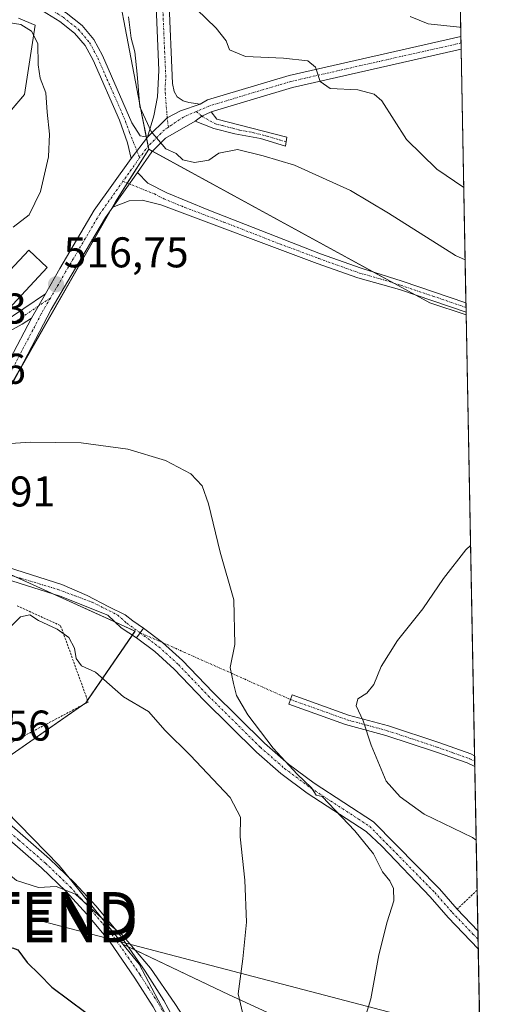
# Model space of a CAD drawing. Units: metres. Extents: x 628172 to 631634, y 4715736 to 4718113.
# Drawn here: x 631519 to 631634, y 4716182 to 4716411 of the extents above; entities that cross this region are included whole.
import ezdxf
from ezdxf.enums import TextEntityAlignment as Align

# ---------------------------------------------------------------- set-up
doc = ezdxf.new("R2010")
doc.units = ezdxf.units.M
doc.header["$MEASUREMENT"] = 0
doc.linetypes.add('TRAZO_Y_PUNTO', pattern=[1, 0.5, -0.25, 0, -0.25])
doc.linetypes.add('TRAZOS', pattern=[0.75, 0.5, -0.25])
doc.layers.get('0').update_dxf_attribs({"lineweight": 5})
for name, color, linetype, lineweight in [('Alambrada', 19, 'TRAZOS', 0), ('Camino', 19, 'Continuous', 0), ('Camino Cxs', 19, 'Continuous', 0), ('Camino eje', 39, 'TRAZO_Y_PUNTO', 13), ('Carretera de calzada única', 19, 'Continuous', 13), ('Carretera de calzada única Cxs', 19, 'Continuous', 13), ('Carretera de calzada única eje', 19, 'TRAZO_Y_PUNTO', 0), ('Carátula', 7, 'Continuous', 5), ('Comarca CxS', 133, 'Continuous', 0), ('Comunidad Autónoma CxS', 142, 'Continuous', 0), ('Cultivos herbáceos CxS', 92, 'Continuous', 0), ('Cultivos leñosos', 92, 'Continuous', 0), ('Cultivos leñosos CxS', 92, 'Continuous', 0), ('Curva de nivel maestra', 36, 'Continuous', 30), ('Curva de nivel normal', 36, 'Continuous', 0), ('Edificación', 1, 'Continuous', 13), ('Edificación Cxs', 1, 'Continuous', 13), ('Matorral', 135, 'Continuous', 0), ('Matorral CxS', 135, 'Continuous', 0), ('Municipio CxS', 142, 'Continuous', 0), ('Núcleo urbano', 19, 'Continuous', 0), ('Núcleo urbano CxS', 19, 'Continuous', 0), ('Pastizal CxS', 92, 'Continuous', 0), ('Pista no pavimentada', 254, 'Continuous', 13), ('Pista no pavimentada Cxs', 254, 'Continuous', 0), ('Pista pavimentada eje', 135, 'TRAZO_Y_PUNTO', 0), ('Provincia CxS', 1, 'Continuous', 0), ('Punto de cota en terreno', 7, 'Continuous', 0), ('Rótulo de punto de cota en terreno', 19, 'Continuous', 0), ('Tendido', 6, 'Continuous', 0), ('Torre de tendido puntual', 7, 'Continuous', 0), ('Vía urbana Cxs', 5, 'Continuous', 0), ('Vía urbana eje', 5, 'TRAZO_Y_PUNTO', 0)]:
    doc.layers.add(name, color=color, linetype=linetype, lineweight=lineweight)
doc.styles.add('Arial', font='txt', dxfattribs={"height": 0.2})

# ---------------------------------------------------------------- blocks, each defined once
blk = doc.blocks.new('*U176')
at = {"layer": 'Curva de nivel normal', "color": 36, "linetype": 'Continuous', "lineweight": 0}
for points in [[(631622.94, 4716371.95, 510), (631616.61, 4716376.26, 510), (631609.54, 4716383.13, 510), (631603.83, 4716392.14, 510), (631602.06, 4716393.73, 510), (631598.19, 4716394.74, 510), (631591.76, 4716395.05, 510), (631589.48, 4716396.65, 510), (631588.36, 4716399.99, 510), (631586.57, 4716401.48, 510), (631580.92, 4716402.13, 510), (631572.03, 4716402.48, 510), (631568.32, 4716404.09, 510), (631567.5, 4716406.14, 510), (631565.23, 4716409.1, 510), (631560.62, 4716413.52, 510)], [(631517.47, 4716269.86, 510), (631519.58, 4716271.92, 510), (631521.77, 4716272.37, 510), (631523.81, 4716271.1, 510), (631528.16, 4716269.04, 510), (631530.87, 4716267.09, 510), (631532.17, 4716264.64, 510), (631532.61, 4716262.21, 510), (631533.79, 4716260.52, 510), (631537.05, 4716259.03, 510), (631543.63, 4716253.32, 510), (631549.43, 4716249.86, 510), (631553.32, 4716245.42, 510), (631559.18, 4716239.68, 510), (631568.46, 4716229.83, 510), (631570.85, 4716225.23, 510), (631570.82, 4716220.66, 510), (631571.89, 4716210.55, 510), (631572.24, 4716200.8, 510), (631571.41, 4716192.22, 510), (631570.3, 4716184.12, 510), (631572.21, 4716176.12, 510)]]:
    blk.add_polyline3d(points, dxfattribs=at)
blk = doc.blocks.new('*U184')
at = {"layer": 'Curva de nivel normal', "color": 36, "linetype": 'Continuous', "lineweight": 0}
for points in [[(631544.74, 4716411.71, 515), (631545.39, 4716406.8, 515), (631546.23, 4716403.62, 515), (631546.77, 4716398.42, 515), (631547.42, 4716390.75, 515), (631550.05, 4716385, 515), (631553.48, 4716380.95, 515), (631555.85, 4716379.88, 515), (631557.47, 4716378.41, 515), (631560.13, 4716377.82, 515), (631563.48, 4716378.38, 515), (631565.84, 4716380, 515), (631570.14, 4716380.82, 515), (631576.16, 4716379.34, 515), (631583.45, 4716377.2, 515), (631596.53, 4716371.3, 515), (631605.34, 4716366, 515), (631621.02, 4716356.13, 515), (631623.25, 4716355.16, 515)], [(631599.71, 4716177.81, 515), (631601.26, 4716182.9, 515), (631603.09, 4716193.18, 515), (631605.03, 4716200.86, 515), (631606.63, 4716205.76, 515), (631606.57, 4716208.65, 515), (631605.68, 4716210.44, 515), (631603.94, 4716212.54, 515), (631601.85, 4716216.74, 515), (631597.51, 4716222.06, 515), (631589.91, 4716230.07, 515), (631588.51, 4716230.41, 515), (631587.46, 4716232.06, 515), (631584.12, 4716235.31, 515), (631578.48, 4716241.37, 515), (631572.55, 4716249.11, 515), (631569.98, 4716253.6, 515), (631569.24, 4716256.42, 515), (631568.47, 4716260.13, 515), (631569.58, 4716265.46, 515), (631569.3, 4716275.86, 515), (631566.13, 4716287.03, 515), (631563.44, 4716298.23, 515), (631561.95, 4716302.46, 515), (631559.28, 4716305.22, 515), (631553.42, 4716308.38, 515), (631544.6, 4716310.98, 515), (631533.75, 4716312.47, 515), (631521.91, 4716312.65, 515), (631511.31, 4716311.9, 515)]]:
    blk.add_polyline3d(points, dxfattribs=at)
blk = doc.blocks.new('*U187')
at = {"layer": 'Curva de nivel normal', "color": 36, "linetype": 'Continuous', "lineweight": 0}
for points in [[(631624.52, 4716288.53, 520), (631623.38, 4716287.57, 520), (631618.17, 4716280.85, 520), (631613.4, 4716273.78, 520), (631607.44, 4716266.43, 520), (631603.69, 4716260.39, 520), (631601.93, 4716256.17, 520), (631600.35, 4716254.18, 520), (631598.26, 4716252.85, 520), (631597.83, 4716251.17, 520), (631599.5, 4716247.72, 520), (631601.33, 4716242.03, 520), (631604.81, 4716233.65, 520), (631608.12, 4716229.98, 520), (631613.69, 4716225.95, 520), (631624.94, 4716220.49, 520), (631625.82, 4716219.91, 520)], [(631625.82, 4716219.91, 520)]]:
    blk.add_polyline3d(points, dxfattribs=at)
blk = doc.blocks.new('*U195')
at = {"layer": 'Curva de nivel normal', "color": 36, "linetype": 'Continuous', "lineweight": 0}
for points in [[(631610.43, 4716411.8, 505), (631614.6, 4716410.14, 505), (631621.91, 4716409.34, 505), (631622.23, 4716409.18, 505)], [(631565.74, 4716166.2, 505), (631555.58, 4716181.81, 505), (631549.93, 4716190.07, 505), (631543.28, 4716197.86, 505), (631538.56, 4716201.73, 505), (631532.41, 4716207.28, 505), (631527.91, 4716209.13, 505), (631523.81, 4716208.9, 505), (631518.68, 4716210.48, 505), (631514.14, 4716214.13, 505), (631512.45, 4716216.67, 505), (631508.12, 4716220.99, 505), (631504.37, 4716221.8, 505), (631502.86, 4716219.99, 505), (631502.74, 4716217.46, 505), (631504.45, 4716204.46, 505), (631504.03, 4716197.92, 505), (631501.16, 4716192.98, 505), (631494.64, 4716188.31, 505), (631485.82, 4716184.74, 505), (631474.49, 4716181.79, 505)]]:
    blk.add_polyline3d(points, dxfattribs=at)
blk = doc.blocks.new('5PATER')
at = {"layer": 'Carátula', "linetype": 'Continuous', "lineweight": 5}
h = blk.add_hatch(color=250, dxfattribs=at)
edge = h.paths.add_edge_path()
edge.add_ellipse((0, 0.01), major_axis=(-1.33, -1.34), ratio=0.999422, start_angle=0, end_angle=360)
blk = doc.blocks.new('*U215')
at = {"layer": 'Vía urbana Cxs', "color": 5, "linetype": 'Continuous', "lineweight": 0}
blk.add_polyline3d([(631511.35, 4716285.13, 513.05), (631529.21, 4716279.44, 512.49), (631535.16, 4716276.93, 512.44), (631540.19, 4716274.28, 512.51), (631544.03, 4716272.43, 512.61), (631545.75, 4716270.97, 512.64), (631548.26, 4716269.32, 512.76), (631547.49, 4716268.2, 512.62), (631546.67, 4716267.01, 512.37), (631543.1, 4716269.39, 512.38), (631539.92, 4716272.3, 512.34), (631528.81, 4716276.79, 512.19), (631512.8, 4716281.82, 512.49)], dxfattribs=at)
blk = doc.blocks.new('5TTEND')
blk.add_text('5TTEND', height=10).set_placement((0, 0), align=Align.MIDDLE_CENTER)

msp = doc.modelspace()

# ---------------------------------------------------------------- linework, layer by layer
at = {"layer": 'Alambrada', "color": 19, "linetype": 'TRAZOS', "lineweight": 0}
for points in [[(631518.85, 4716274.48, 517.6), (631528.94, 4716269.87, 514.69), (631535.37, 4716252.09, 508.67), (631505.21, 4716236.13, 509.26)], [(631626.04, 4716208.26, 520.4), (631621.4, 4716203.82, 522.38)]]:
    msp.add_polyline3d(points, dxfattribs=at)
at = {"layer": 'Camino', "color": 19, "linetype": 'Continuous', "lineweight": 0}
for points in [[(631545.36, 4716378.77, 515.68), (631544.54, 4716382.4, 515.97), (631542.66, 4716387.67, 516.15), (631536.5, 4716401.63, 516.69), (631534.64, 4716405.09, 516.79), (631532.21, 4716407.93, 516.9), (631528.79, 4716410.67, 517.38), (631522.74, 4716414.41, 518.15), (631524.04, 4716416.51, 517.79), (631530.22, 4716412.69, 517.1), (631533.94, 4716409.71, 516.74), (631536.69, 4716406.49, 516.59), (631538.72, 4716402.72, 516.47), (631545.51, 4716387.04, 515.51), (631547.51, 4716384.01, 515.32), (631549.18, 4716383.7, 515.16)], [(631564.03, 4716389.62, 513.26), (631561.83, 4716388.6, 513.62), (631560.28, 4716387.46, 513.89)], [(631564.03, 4716389.62, 513.26), (631565.38, 4716387.87, 513.21), (631581.7, 4716383.73, 512.99), (631581.33, 4716381.59, 513.53), (631575.54, 4716383.38, 513.19), (631569.52, 4716384.5, 513.33), (631564.68, 4716385.76, 513.57), (631560.28, 4716387.46, 513.89)], [(631545.36, 4716378.77, 515.68), (631549.18, 4716383.7, 515.16)], [(631546.88, 4716375.45, 515.91), (631541.1, 4716367.36, 516.55)], [(631546.88, 4716375.45, 515.91), (631549.29, 4716373, 516.27), (631553.74, 4716370.74, 516.76), (631563.51, 4716366.69, 517.68), (631589.55, 4716356.54, 519.25), (631598.97, 4716353.19, 519.45), (631608.58, 4716350.17, 519.36), (631623.44, 4716345.14, 518.71), (631623.44, 4716345.14, 518.71)], [(631623.49, 4716342.92, 518.92), (631607.91, 4716348.2, 519.34), (631598.21, 4716350.91, 519.38), (631588.71, 4716354.29, 519.02), (631552.3, 4716367.96, 517.04), (631547.95, 4716369, 516.48), (631544.93, 4716368.85, 516.37), (631541.1, 4716367.36, 516.55)], [(631494.84, 4716328.55, 517.18), (631497.65, 4716330.06, 517.22), (631507.48, 4716336.46, 516.86), (631515.33, 4716340.36, 516.88), (631525.39, 4716347.2, 516.81)], [(631522.13, 4716341.5, 516.58), (631525.39, 4716347.2, 516.81)], [(631623.44, 4716345.14, 518.71), (631623.49, 4716342.92, 518.92)], [(631522.13, 4716341.5, 516.58), (631519.99, 4716340.15, 516.58), (631509.64, 4716334.46, 516.76), (631505.21, 4716331.6, 516.57), (631501.44, 4716328.33, 516.6)], [(631625.49, 4716237.1, 523.13), (631623.69, 4716237.89, 522.96), (631616.36, 4716240.5, 522.25), (631604.76, 4716244.32, 520.72), (631595.38, 4716246.87, 519.05), (631582.15, 4716251.6, 517.18), (631582.91, 4716253.73, 517.21), (631596.06, 4716249.03, 519.17), (631605.35, 4716246.5, 521.02), (631617.09, 4716242.64, 522.58), (631624.53, 4716239.99, 523.27), (631625.44, 4716239.58, 523.35), (631625.44, 4716239.58, 523.35)], [(631625.44, 4716239.58, 523.35), (631625.49, 4716237.1, 523.13)], [(631504.3, 4716233.96, 506.78), (631513.87, 4716226.43, 506.22), (631526.39, 4716215.58, 505.52), (631532.22, 4716209.99, 505.56), (631537.23, 4716204.5, 505.43), (631542.61, 4716198.06, 504.95), (631548.62, 4716189.36, 504.75), (631553.01, 4716182.53, 504.41), (631556.01, 4716176.93, 503.99), (631561.74, 4716164.47, 502.86), (631568.99, 4716142.83, 500.85)], [(631584.19, 4716102.45, 496.1), (631574.06, 4716121.99, 497.94), (631569.38, 4716132.69, 499.34), (631559.11, 4716163.37, 502.57), (631553.46, 4716175.66, 503.8), (631550.55, 4716181.08, 503.92), (631546.25, 4716187.78, 504.18), (631540.34, 4716196.33, 504.38), (631535.08, 4716202.62, 504.56), (631530.18, 4716208, 504.84), (631524.47, 4716213.47, 505.29), (631512.07, 4716224.21, 506), (631502.03, 4716231.82, 506.5)]]:
    msp.add_polyline3d(points, dxfattribs=at)
at = {"layer": 'Camino Cxs', "color": 19, "linetype": 'Continuous', "lineweight": 0}
for points in [[(631549.18, 4716383.7, 515.16), (631545.36, 4716378.77, 515.68), (631544.54, 4716382.4, 515.97), (631542.66, 4716387.67, 516.15), (631536.5, 4716401.63, 516.69), (631534.64, 4716405.09, 516.79), (631532.21, 4716407.93, 516.9), (631528.79, 4716410.67, 517.38), (631522.74, 4716414.41, 518.15), (631524.04, 4716416.51, 517.79), (631530.22, 4716412.69, 517.1), (631533.94, 4716409.71, 516.74), (631536.69, 4716406.49, 516.59), (631538.72, 4716402.72, 516.47), (631545.51, 4716387.04, 515.51), (631547.51, 4716384.01, 515.32), (631549.18, 4716383.7, 515.16)], [(631560.28, 4716387.46, 513.89), (631561.83, 4716388.6, 513.62), (631564.03, 4716389.62, 513.26), (631565.38, 4716387.87, 513.21), (631581.7, 4716383.73, 512.99), (631581.33, 4716381.59, 513.53), (631575.54, 4716383.38, 513.19), (631569.52, 4716384.5, 513.33), (631564.68, 4716385.76, 513.57), (631560.28, 4716387.46, 513.89)], [(631541.1, 4716367.36, 516.55), (631546.88, 4716375.45, 515.91), (631549.29, 4716373, 516.27), (631553.74, 4716370.74, 516.76), (631563.51, 4716366.69, 517.68), (631589.55, 4716356.54, 519.25), (631598.97, 4716353.19, 519.45), (631608.58, 4716350.17, 519.36), (631623.44, 4716345.14, 518.71), (631623.44, 4716345.14, 518.71), (631623.49, 4716342.92, 518.92), (631607.91, 4716348.2, 519.34), (631598.21, 4716350.91, 519.38), (631588.71, 4716354.29, 519.02), (631552.3, 4716367.96, 517.04), (631547.95, 4716369, 516.48), (631544.93, 4716368.85, 516.37), (631541.1, 4716367.36, 516.55)], [(631522.13, 4716341.5, 516.58), (631519.99, 4716340.15, 516.58), (631509.64, 4716334.46, 516.76), (631505.21, 4716331.6, 516.57), (631501.44, 4716328.33, 516.6), (631494.84, 4716328.55, 517.18), (631497.65, 4716330.06, 517.22), (631507.48, 4716336.46, 516.86), (631515.33, 4716340.36, 516.88), (631525.39, 4716347.2, 516.81), (631522.13, 4716341.5, 516.58)], [(631625.44, 4716239.58, 523.35), (631625.49, 4716237.1, 523.13), (631623.69, 4716237.89, 522.96), (631616.36, 4716240.5, 522.25), (631604.76, 4716244.32, 520.72), (631595.38, 4716246.87, 519.05), (631582.15, 4716251.6, 517.18), (631582.91, 4716253.73, 517.21), (631596.06, 4716249.03, 519.17), (631605.35, 4716246.5, 521.02), (631617.09, 4716242.64, 522.58), (631624.53, 4716239.99, 523.27), (631625.44, 4716239.58, 523.35), (631625.44, 4716239.58, 523.35)]]:
    msp.add_polyline3d(points, close=True, dxfattribs=at)
msp.add_polyline3d([(631550.55, 4716181.08, 503.92), (631546.25, 4716187.78, 504.18), (631540.34, 4716196.33, 504.38), (631535.08, 4716202.62, 504.56), (631530.18, 4716208, 504.84), (631524.47, 4716213.47, 505.29), (631512.07, 4716224.21, 506), (631502.03, 4716231.82, 506.5), (631503.17, 4716232.89, 506.66), (631504.3, 4716233.96, 506.78), (631513.87, 4716226.43, 506.22), (631526.39, 4716215.58, 505.52), (631532.22, 4716209.99, 505.56), (631537.23, 4716204.5, 505.43), (631542.61, 4716198.06, 504.95), (631548.62, 4716189.36, 504.75), (631553.01, 4716182.53, 504.41), (631556.01, 4716176.93, 503.99)], dxfattribs=at)
at = {"layer": 'Camino eje', "color": 39, "linetype": 'TRAZO_Y_PUNTO', "lineweight": 13}
for points in [[(631523.39, 4716415.46, 517.97), (631529.51, 4716411.68, 517.23), (631533.08, 4716408.82, 516.82), (631535.67, 4716405.79, 516.68), (631537.61, 4716402.18, 516.58), (631539.31, 4716398.26, 516.65), (631542.39, 4716391.28, 516.14), (631544.09, 4716387.36, 515.84), (631545.03, 4716384.72, 515.8), (631547.35, 4716378.93, 515.51)], [(631560.56, 4716389.68, 513.69), (631561.83, 4716388.6, 513.62), (631565.03, 4716386.82, 513.39), (631566.68, 4716386.4, 513.23), (631569.1, 4716385.77, 513.16), (631570.75, 4716385.35, 513.12), (631573.76, 4716384.79, 513.05), (631577.06, 4716383.95, 513.02), (631579.96, 4716383.06, 513.17), (631581.52, 4716382.66, 513.23)], [(631543.48, 4716373.42, 516.13), (631550.8, 4716370.48, 516.61), (631553.02, 4716369.35, 516.87), (631557.91, 4716367.33, 517.31), (631567.01, 4716363.91, 517.96), (631580.03, 4716358.83, 518.71), (631589.13, 4716355.42, 519.13), (631598.59, 4716352.05, 519.41), (631603.44, 4716350.7, 519.48), (631608.25, 4716349.19, 519.36), (631615.68, 4716346.67, 519.24), (631623.47, 4716344.03, 518.83)], [(631526.56, 4716346.23, 516.66), (631523.76, 4716344.35, 516.75), (631518.73, 4716340.93, 516.73), (631517.66, 4716340.26, 516.76), (631512.49, 4716337.41, 516.78), (631508.56, 4716335.46, 516.81), (631506.35, 4716334.03, 516.77), (631501.43, 4716330.83, 516.74), (631496.27, 4716326.35, 516.93)], [(631547.49, 4716268.2, 512.62), (631552.68, 4716265.95, 512.92), (631582.53, 4716252.67, 517.19)], [(631582.53, 4716252.67, 517.19), (631595.72, 4716247.95, 519.1), (631600.41, 4716246.68, 520.02), (631605.06, 4716245.41, 520.86), (631610.93, 4716243.48, 521.57), (631616.73, 4716241.57, 522.41), (631620.39, 4716240.27, 522.8), (631624.34, 4716238.84, 523.15), (631625.47, 4716238.34, 523.26), (631625.47, 4716238.34, 523.26)], [(631503.17, 4716232.89, 506.66), (631508.19, 4716229.09, 506.33), (631512.97, 4716225.32, 506.08), (631519.23, 4716219.9, 505.74), (631525.43, 4716214.53, 505.37), (631531.2, 4716209, 505.08), (631533.71, 4716206.25, 505.27), (631536.16, 4716203.56, 504.8), (631538.79, 4716200.42, 505.01), (631541.48, 4716197.2, 504.61), (631547.44, 4716188.57, 504.48), (631549.59, 4716185.22, 504.18), (631551.78, 4716181.81, 504.1), (631553.28, 4716179.01, 504.09), (631554.74, 4716176.3, 503.88), (631560.43, 4716163.92, 502.68), (631563.06, 4716156.04, 501.91), (631567.58, 4716142.55, 500.77)]]:
    msp.add_polyline3d(points, dxfattribs=at)
at = {"layer": 'Carretera de calzada única', "color": 19, "linetype": 'Continuous', "lineweight": 13}
for points in [[(631546.67, 4716267.01, 512.37), (631547.49, 4716268.2, 512.62), (631548.26, 4716269.32, 512.76)], [(631548.26, 4716269.32, 512.76), (631552.68, 4716265.95, 512.92), (631557.38, 4716261.75, 513.09), (631564.41, 4716254.42, 513.58), (631576.48, 4716242.48, 514.74), (631582.03, 4716237.64, 515.1), (631588.04, 4716233.15, 515.26), (631601.89, 4716224.14, 515.97), (631617.23, 4716208.55, 516.91), (631621.4, 4716203.82, 517.51)], [(631626.3, 4716194.58, 518.36), (631619.29, 4716201.88, 517.2), (631615.08, 4716206.66, 516.62), (631603.8, 4716218.48, 515.6), (631600.15, 4716221.93, 515.28), (631586.44, 4716230.85, 514.28), (631580.27, 4716235.46, 514.16), (631574.57, 4716240.42, 513.89), (631562.41, 4716252.45, 513.01), (631555.42, 4716259.74, 512.63), (631550.91, 4716263.83, 512.56), (631546.67, 4716267.01, 512.37)], [(631621.4, 4716203.82, 517.51), (631626.22, 4716198.79, 518.14)], [(631626.22, 4716198.79, 518.14), (631626.3, 4716194.58, 518.36)]]:
    msp.add_polyline3d(points, dxfattribs=at)
at = {"layer": 'Carretera de calzada única Cxs', "color": 19, "linetype": 'Continuous', "lineweight": 13}
msp.add_polyline3d([(631546.67, 4716267.01, 512.37), (631547.49, 4716268.2, 512.62), (631548.26, 4716269.32, 512.76), (631552.68, 4716265.95, 512.92), (631557.38, 4716261.75, 513.09), (631564.41, 4716254.42, 513.58), (631576.48, 4716242.48, 514.74), (631582.03, 4716237.64, 515.1), (631588.04, 4716233.15, 515.26), (631601.89, 4716224.14, 515.97), (631617.23, 4716208.55, 516.91), (631621.4, 4716203.82, 517.51), (631626.22, 4716198.79, 518.14), (631626.3, 4716194.58, 518.36), (631619.29, 4716201.88, 517.2), (631615.08, 4716206.66, 516.62), (631603.8, 4716218.48, 515.6), (631600.15, 4716221.93, 515.28), (631586.44, 4716230.85, 514.28), (631580.27, 4716235.46, 514.16), (631574.57, 4716240.42, 513.89), (631562.41, 4716252.45, 513.01), (631555.42, 4716259.74, 512.63), (631550.91, 4716263.83, 512.56), (631546.67, 4716267.01, 512.37)], close=True, dxfattribs=at)
at = {"layer": 'Carretera de calzada única eje', "color": 19, "linetype": 'TRAZO_Y_PUNTO', "lineweight": 0}
msp.add_polyline3d([(631547.49, 4716268.2, 512.62), (631551.85, 4716264.94, 512.76), (631556.41, 4716260.8, 512.89), (631563.38, 4716253.53, 513.33), (631575.51, 4716241.53, 514.36), (631581.16, 4716236.6, 514.63), (631587.26, 4716232.04, 514.78), (631601, 4716223.11, 515.58), (631616.14, 4716207.72, 516.74), (631620.25, 4716203.05, 517.34), (631625.06, 4716198.03, 517.99), (631626.25, 4716196.83, 518.23)], dxfattribs=at)
at = {"layer": 'Comarca CxS', "color": 133, "linetype": 'Continuous', "lineweight": 0}
msp.add_polyline3d([(631633.77, 4715800.03, 467.63), (628214.5, 4715736, 689.13), (628171.82, 4718049.31, 643.21), (631589.95, 4718113.37, 557.87), (631633.77, 4715800.03, 467.63)], close=True, dxfattribs=at)
msp.add_polyline3d([(631633.77, 4715800.03, 467.63), (628214.5, 4715736, 689.13), (628171.82, 4718049.31, 643.21), (631589.95, 4718113.37, 557.87), (631633.77, 4715800.03, 467.63)], close=True, dxfattribs=at)
at = {"layer": 'Comunidad Autónoma CxS', "color": 142, "linetype": 'Continuous', "lineweight": 0}
msp.add_polyline3d([(631633.77, 4715800.03, 467.63), (628214.5, 4715736, 689.13), (628171.82, 4718049.31, 643.21), (631589.95, 4718113.37, 557.87), (631633.77, 4715800.03, 467.63)], close=True, dxfattribs=at)
msp.add_polyline3d([(631633.77, 4715800.03, 467.63), (628214.5, 4715736, 689.13), (628171.82, 4718049.31, 643.21), (631589.95, 4718113.37, 557.87), (631633.77, 4715800.03, 467.63)], close=True, dxfattribs=at)
at = {"layer": 'Cultivos herbáceos CxS', "color": 92, "linetype": 'Continuous', "lineweight": 0}
msp.add_polyline3d([(631623.5, 4716342.31, 518.94), (631626.69, 4716173.58, 518.44), (631626.69, 4716173.57, 518.44), (631623.12, 4716166.42, 517.3), (631626.87, 4716164.41, 517.72), (631626.96, 4716159.48, 516.18), (631595.72, 4716171.19, 514.14), (631568.26, 4716183.87, 509.46), (631543.45, 4716195.69, 504.82), (631528.6, 4716214, 505.66), (631516.2, 4716226.76, 506.39), (631509.74, 4716233.41, 506.94), (631512.44, 4716236.37, 507.09), (631534.82, 4716251.92, 508.37), (631546.29, 4716268.63, 512.56), (631496.31, 4716291.25, 513.74), (631504.67, 4716303.67, 514.36), (631541.72, 4716368.64, 516.41), (631549.48, 4716380.89, 515.24), (631615.02, 4716345.11, 519.21), (631623.5, 4716342.31, 518.94)], close=True, dxfattribs=at)
for points in [[(631549.48, 4716380.89, 515.24), (631544.49, 4716373.01, 516.15), (631541.72, 4716368.64, 516.41), (631540.55, 4716366.59, 516.61), (631518.93, 4716328.69, 515.92), (631504.67, 4716303.68, 514.36)], [(631623.5, 4716342.31, 518.94), (631615.02, 4716345.11, 519.21), (631611.73, 4716346.91, 519.29), (631606.61, 4716349.7, 519.46), (631601.9, 4716352.27, 519.52), (631550.32, 4716380.43, 515.17), (631549.48, 4716380.89, 515.24)], [(631623.5, 4716342.31, 518.94), (631625.44, 4716239.58, 523.35), (631625.47, 4716238.34, 523.26), (631625.49, 4716237.1, 523.13), (631626.04, 4716208.26, 518.41), (631626.22, 4716198.79, 518.14), (631626.25, 4716196.83, 518.23), (631626.3, 4716194.58, 518.36), (631626.69, 4716173.58, 518.44)], [(631504.67, 4716303.68, 514.36), (631496.31, 4716291.25, 513.74), (631497.01, 4716290.93, 513.7), (631506.07, 4716286.83, 513.23), (631518.09, 4716281.39, 512.55), (631526.98, 4716277.37, 512.21), (631541.62, 4716270.75, 512.37), (631546.28, 4716268.63, 512.56), (631545.64, 4716267.7, 512.38), (631535.22, 4716252.5, 508.48), (631534.82, 4716251.92, 508.37), (631534.09, 4716251.41, 508.25), (631512.44, 4716236.37, 507.09), (631509.74, 4716233.41, 506.94), (631516.2, 4716226.76, 506.39), (631528.6, 4716214, 505.66), (631530.56, 4716211.58, 505.58), (631543.45, 4716195.69, 504.82)], [(631543.45, 4716195.69, 504.82), (631544.64, 4716195.12, 504.88), (631568.26, 4716183.87, 509.46), (631595.72, 4716171.19, 514.14), (631626.96, 4716159.48, 516.18)]]:
    msp.add_polyline3d(points, dxfattribs=at)
at = {"layer": 'Cultivos leñosos', "color": 92, "linetype": 'Continuous', "lineweight": 0}
for points in [[(631618.26, 4716619.02, 503.11), (631618.34, 4716614.48, 503.02), (631622.27, 4716407.13, 505.11), (631622.3, 4716405.66, 505.19), (631622.33, 4716404.19, 505.28), (631623.44, 4716345.14, 518.71), (631623.46, 4716344.03, 518.83), (631623.49, 4716342.92, 518.92), (631623.5, 4716342.31, 518.94)], [(631549.48, 4716380.89, 515.24), (631549.35, 4716381.55, 515.22), (631548.97, 4716383.44, 515.2), (631548.91, 4716383.75, 515.18), (631547.43, 4716391.28, 514.98), (631539.58, 4716432.38, 513.21), (631520.14, 4716445.48, 515.2), (631498.82, 4716451.58, 517.5), (631480.55, 4716464.2, 516.32), (631453.57, 4716471.6, 519.52), (631440.3, 4716479.21, 519.31), (631430.73, 4716482.26, 521)], [(631623.5, 4716342.31, 518.94), (631615.02, 4716345.11, 519.21), (631611.73, 4716346.91, 519.29), (631606.61, 4716349.7, 519.46), (631601.9, 4716352.27, 519.52), (631550.32, 4716380.43, 515.17), (631549.48, 4716380.89, 515.24)]]:
    msp.add_polyline3d(points, dxfattribs=at)
at = {"layer": 'Cultivos leñosos CxS', "color": 92, "linetype": 'Continuous', "lineweight": 0}
msp.add_polyline3d([(631618.26, 4716619.02, 503.11), (631623.5, 4716342.31, 518.94), (631615.02, 4716345.11, 519.21), (631549.48, 4716380.89, 515.24), (631547.43, 4716391.28, 514.98), (631539.58, 4716432.38, 513.21)], dxfattribs=at)
at = {"layer": 'Curva de nivel maestra', "color": 36, "linetype": 'Continuous', "lineweight": 30}
msp.add_polyline3d([(631507.02, 4716180.27, 500), (631511.91, 4716190.67, 500), (631515.58, 4716193.71, 500), (631517.71, 4716194.8, 500), (631518.94, 4716194.32, 500), (631521.18, 4716191.4, 500), (631524.03, 4716188.62, 500), (631526.92, 4716185.62, 500), (631534.85, 4716179.78, 500)], dxfattribs=at)
at = {"layer": 'Curva de nivel normal', "color": 36, "linetype": 'Continuous', "lineweight": 0}
msp.add_polyline3d([(631517.9, 4716362.72, 520), (631521.58, 4716365.59, 520), (631524.24, 4716371.01, 520), (631526.16, 4716379.13, 520), (631526.39, 4716384.41, 520), (631525.79, 4716389.57, 520), (631525.52, 4716394, 520), (631524.2, 4716397.46, 520), (631523.73, 4716400.55, 520), (631523.63, 4716405.52, 520), (631522.17, 4716408.41, 520), (631519.64, 4716409.97, 520), (631516.24, 4716410.54, 520)], dxfattribs=at)
at = {"layer": 'Edificación', "color": 1, "linetype": 'Continuous', "lineweight": 13}
msp.add_polyline3d([(631525.83, 4716353.37, 521.86), (631514.67, 4716341.49, 520.75), (631510.39, 4716345.51, 520), (631521.57, 4716357.38, 520.51), (631525.83, 4716353.37, 521.86)], dxfattribs=at)
at = {"layer": 'Edificación Cxs', "color": 1, "linetype": 'Continuous', "lineweight": 13}
msp.add_polyline3d([(631525.83, 4716353.37, 521.86), (631514.67, 4716341.49, 520.75), (631510.39, 4716345.51, 520), (631521.57, 4716357.38, 520.51), (631525.83, 4716353.37, 521.86)], close=True, dxfattribs=at)
at = {"layer": 'Matorral', "color": 135, "linetype": 'Continuous', "lineweight": 0}
for points in [[(631509.3, 4716165.06, 495.13), (631510.67, 4716164.07, 494.81), (631513.34, 4716162.13, 494.79), (631533.58, 4716147.48, 494.7), (631547.7, 4716143.29, 497.81), (631550.36, 4716142.51, 497.91), (631551.39, 4716145.59, 498.41), (631551.69, 4716146.5, 498.48), (631551.99, 4716147.41, 498.56), (631558.07, 4716165.64, 502.86), (631558.73, 4716167.61, 503.12), (631559.06, 4716168.62, 503.25), (631547.25, 4716190.99, 504.67), (631543.45, 4716195.69, 504.82)], [(631543.45, 4716195.69, 504.82), (631544.64, 4716195.12, 504.88), (631568.26, 4716183.87, 509.46), (631595.72, 4716171.19, 514.14), (631626.96, 4716159.48, 516.18)]]:
    msp.add_polyline3d(points, dxfattribs=at)
at = {"layer": 'Matorral CxS', "color": 135, "linetype": 'Continuous', "lineweight": 0}
msp.add_polyline3d([(631626.96, 4716159.48, 516.18), (631629.68, 4716016.07, 485.04), (631614.51, 4716023.23, 484.58), (631560.87, 4716048.35, 483.59), (631551.31, 4716052.59, 482.78), (631551.6, 4716054.23, 483.43), (631544.14, 4716069.15, 484.43), (631531.71, 4716095.26, 486.63), (631524.25, 4716121.37, 488.86), (631516.25, 4716142.23, 491.04), (631513.83, 4716152.4, 492.78), (631509.3, 4716165.06, 495.13), (631533.58, 4716147.48, 494.7), (631547.7, 4716143.29, 497.81), (631550.36, 4716142.5, 497.91), (631559.06, 4716168.62, 503.25), (631547.25, 4716190.99, 504.67), (631543.45, 4716195.69, 504.82), (631568.26, 4716183.87, 509.46), (631595.72, 4716171.19, 514.14), (631626.96, 4716159.48, 516.18)], close=True, dxfattribs=at)
at = {"layer": 'Municipio CxS', "color": 142, "linetype": 'Continuous', "lineweight": 0}
msp.add_polyline3d([(631609.72, 4717069.82, 580.55), (631633.77, 4715800.03, 467.63), (630367.19, 4715776.31, 494.68)], dxfattribs=at)
msp.add_polyline3d([(631609.72, 4717069.82, 580.55), (631633.77, 4715800.03, 467.63), (630367.19, 4715776.31, 494.68)], dxfattribs=at)
at = {"layer": 'Núcleo urbano', "color": 19, "linetype": 'Continuous', "lineweight": 0}
for points in [[(631519.15, 4716411.42, 519.42), (631523.01, 4716409.82, 519.15), (631520.52, 4716393.65, 520.63), (631511.34, 4716382.94, 522.46), (631509.47, 4716380.76, 522.3), (631509.33, 4716380.6, 522.29), (631492.55, 4716363.19, 522.12), (631483.22, 4716354.49, 521.08), (631491.92, 4716332.73, 518.39), (631493.33, 4716328.27, 517.35), (631493.93, 4716326.39, 517.2), (631494.54, 4716324.45, 517.05), (631495.65, 4716320.92, 516.32), (631503.05, 4716306.78, 514.58), (631503.88, 4716305.18, 514.47)], [(631504.67, 4716303.68, 514.36), (631496.31, 4716291.25, 513.74), (631497.01, 4716290.93, 513.7), (631506.07, 4716286.83, 513.23), (631518.09, 4716281.39, 512.55), (631526.98, 4716277.37, 512.21), (631541.62, 4716270.75, 512.37), (631546.28, 4716268.63, 512.56), (631545.64, 4716267.7, 512.38), (631535.22, 4716252.5, 508.48), (631534.82, 4716251.92, 508.37), (631534.09, 4716251.41, 508.25), (631512.44, 4716236.37, 507.09), (631509.74, 4716233.41, 506.94), (631516.2, 4716226.76, 506.39), (631528.6, 4716214, 505.66), (631530.56, 4716211.58, 505.58), (631543.45, 4716195.69, 504.82)], [(631509.3, 4716165.06, 495.13), (631510.67, 4716164.07, 494.81), (631513.34, 4716162.13, 494.79), (631533.58, 4716147.48, 494.7), (631547.7, 4716143.29, 497.81), (631550.36, 4716142.51, 497.91), (631551.39, 4716145.59, 498.41), (631551.69, 4716146.5, 498.48), (631551.99, 4716147.41, 498.56), (631558.07, 4716165.64, 502.86), (631558.73, 4716167.61, 503.12), (631559.06, 4716168.62, 503.25), (631547.25, 4716190.99, 504.67), (631543.45, 4716195.69, 504.82)]]:
    msp.add_polyline3d(points, dxfattribs=at)
at = {"layer": 'Núcleo urbano CxS', "color": 19, "linetype": 'Continuous', "lineweight": 0}
msp.add_polyline3d([(631519.15, 4716411.42, 519.42), (631523.01, 4716409.81, 519.15), (631520.52, 4716393.65, 520.63), (631509.33, 4716380.6, 522.29), (631492.55, 4716363.19, 522.12), (631483.22, 4716354.49, 521.08), (631491.92, 4716332.73, 518.39), (631495.65, 4716320.92, 516.32), (631504.67, 4716303.67, 514.36), (631504.67, 4716303.67, 514.36), (631496.31, 4716291.25, 513.74), (631546.29, 4716268.63, 512.56), (631534.82, 4716251.92, 508.37), (631512.44, 4716236.37, 507.09), (631509.74, 4716233.41, 506.94), (631516.2, 4716226.76, 506.39), (631528.6, 4716214, 505.66), (631543.45, 4716195.69, 504.82), (631547.25, 4716190.99, 504.67), (631559.06, 4716168.62, 503.25)], dxfattribs=at)
at = {"layer": 'Pastizal CxS', "color": 92, "linetype": 'Continuous', "lineweight": 0}
for points in [[(631549.48, 4716380.89, 515.24), (631549.35, 4716381.55, 515.22), (631548.97, 4716383.44, 515.2), (631548.91, 4716383.75, 515.18), (631547.43, 4716391.28, 514.98), (631539.58, 4716432.38, 513.21), (631520.14, 4716445.48, 515.2), (631498.82, 4716451.58, 517.5), (631480.55, 4716464.2, 516.32), (631453.57, 4716471.6, 519.52), (631440.3, 4716479.21, 519.31), (631430.73, 4716482.26, 521)], [(631539.58, 4716432.38, 513.21), (631547.43, 4716391.28, 514.98), (631549.48, 4716380.89, 515.24), (631541.72, 4716368.64, 516.41), (631504.67, 4716303.67, 514.36), (631495.65, 4716320.92, 516.32), (631491.92, 4716332.73, 518.39), (631483.22, 4716354.49, 521.08), (631492.55, 4716363.19, 522.12), (631509.33, 4716380.6, 522.29), (631520.52, 4716393.65, 520.63), (631523.01, 4716409.81, 519.15), (631519.15, 4716411.42, 519.42)], [(631519.15, 4716411.42, 519.42), (631523.01, 4716409.82, 519.15), (631520.52, 4716393.65, 520.63), (631511.34, 4716382.94, 522.46), (631509.47, 4716380.76, 522.3), (631509.33, 4716380.6, 522.29), (631492.55, 4716363.19, 522.12), (631483.22, 4716354.49, 521.08), (631491.92, 4716332.73, 518.39), (631493.33, 4716328.27, 517.35), (631493.93, 4716326.39, 517.2), (631494.54, 4716324.45, 517.05), (631495.65, 4716320.92, 516.32), (631503.05, 4716306.78, 514.58), (631503.88, 4716305.18, 514.47)], [(631549.48, 4716380.89, 515.24), (631544.49, 4716373.01, 516.15), (631541.72, 4716368.64, 516.41), (631540.55, 4716366.59, 516.61), (631518.93, 4716328.69, 515.92), (631504.67, 4716303.68, 514.36)]]:
    msp.add_polyline3d(points, dxfattribs=at)
at = {"layer": 'Pista no pavimentada', "color": 254, "linetype": 'Continuous', "lineweight": 13}
for points in [[(631549.18, 4716383.7, 515.16), (631550.69, 4716388.65, 514.61), (631551.51, 4716393.08, 514.01), (631551.85, 4716399.26, 513.25), (631551.11, 4716416.19, 511.22), (631550.35, 4716435, 509.14), (631550.65, 4716447.77, 508.03), (631551.25, 4716457.9, 507.33), (631552.53, 4716469.84, 506.7), (631553.88, 4716476.8, 506.35), (631556.68, 4716486.71, 506.32), (631561.75, 4716500.65, 506.01), (631573.45, 4716530.14, 505.6), (631584.21, 4716555.47, 504.78), (631592, 4716575.96, 504), (631604.42, 4716607.54, 503.38), (631609.92, 4716622.38, 503.48), (631615.2, 4716636.61, 503.76)], [(631617.95, 4716635.21, 503.75), (631607.3, 4716606.47, 503.5), (631594.87, 4716574.85, 504.06), (631587.06, 4716554.32, 504.92), (631576.29, 4716528.97, 505.67), (631564.62, 4716499.56, 505.94), (631559.61, 4716485.77, 506.17), (631556.87, 4716476.09, 506.45), (631555.57, 4716469.38, 506.67), (631554.31, 4716457.65, 507.18), (631553.72, 4716447.64, 507.8), (631553.42, 4716435.03, 508.8), (631554.18, 4716416.32, 510.89), (631555.06, 4716396.18, 513.6), (631555.42, 4716394.38, 513.78), (631556.13, 4716393.07, 513.88), (631557.54, 4716392.17, 513.83), (631558.87, 4716391.79, 513.73), (631561.44, 4716391.41, 513.52)], [(631561.44, 4716391.41, 513.52), (631563.2, 4716392.37, 513.25), (631582.23, 4716398.09, 510.76), (631622.27, 4716407.13, 505.11)], [(631622.27, 4716407.13, 505.11), (631622.33, 4716404.19, 505.28)], [(631622.33, 4716404.19, 505.28), (631582.96, 4716395.31, 510.78), (631564.03, 4716389.62, 513.26)], [(631561.44, 4716391.41, 513.52), (631556.9, 4716389.84, 514.02), (631553.8, 4716388.18, 514.36), (631549.18, 4716383.7, 515.16)], [(631561.44, 4716391.41, 513.52), (631556.9, 4716389.84, 514.02), (631553.8, 4716388.18, 514.36), (631549.18, 4716383.7, 515.16)], [(631564.03, 4716389.62, 513.26), (631561.83, 4716388.6, 513.62), (631560.28, 4716387.46, 513.89)], [(631560.28, 4716387.46, 513.89), (631553.42, 4716383.51, 514.72), (631550.19, 4716380.3, 515.19), (631546.88, 4716375.45, 515.91)], [(631545.36, 4716378.77, 515.68), (631549.18, 4716383.7, 515.16)], [(631525.39, 4716347.2, 516.81), (631528.75, 4716353.09, 516.91), (631536.78, 4716366.69, 516.57), (631545.36, 4716378.77, 515.68)], [(631546.88, 4716375.45, 515.91), (631541.1, 4716367.36, 516.55)], [(631541.1, 4716367.36, 516.55), (631539.38, 4716364.95, 516.71), (631531.44, 4716351.5, 516.93), (631526.73, 4716343.55, 516.6), (631511.29, 4716314.12, 515.1), (631496.41, 4716289.95, 513.66)], [(631522.13, 4716341.5, 516.58), (631525.39, 4716347.2, 516.81)], [(631512.01, 4716322.24, 515.54), (631522.13, 4716341.5, 516.58)]]:
    msp.add_polyline3d(points, dxfattribs=at)
at = {"layer": 'Pista no pavimentada Cxs', "color": 254, "linetype": 'Continuous', "lineweight": 0}
for points in [[(631554.18, 4716416.32, 510.89), (631555.06, 4716396.18, 513.6), (631555.42, 4716394.38, 513.78), (631556.13, 4716393.07, 513.88), (631557.54, 4716392.17, 513.83), (631558.87, 4716391.79, 513.73), (631561.44, 4716391.41, 513.52), (631561.44, 4716391.41, 513.52), (631556.9, 4716389.84, 514.02), (631553.8, 4716388.18, 514.36), (631549.18, 4716383.7, 515.16), (631550.69, 4716388.65, 514.61), (631551.51, 4716393.08, 514.01), (631551.85, 4716399.26, 513.25), (631551.11, 4716416.19, 511.22)], [(631512.01, 4716322.24, 515.54), (631522.13, 4716341.5, 516.58), (631525.39, 4716347.2, 516.81), (631528.75, 4716353.09, 516.91), (631536.78, 4716366.69, 516.57), (631545.36, 4716378.77, 515.68), (631549.18, 4716383.7, 515.16), (631553.8, 4716388.18, 514.36), (631556.9, 4716389.84, 514.02), (631561.44, 4716391.41, 513.52), (631563.2, 4716392.37, 513.25), (631582.23, 4716398.09, 510.76), (631622.27, 4716407.13, 505.11), (631622.33, 4716404.19, 505.28), (631582.96, 4716395.31, 510.78), (631564.03, 4716389.62, 513.26), (631564.03, 4716389.62, 513.26), (631561.83, 4716388.6, 513.62), (631560.28, 4716387.46, 513.89), (631553.42, 4716383.51, 514.72), (631550.19, 4716380.3, 515.19), (631546.88, 4716375.45, 515.91), (631541.1, 4716367.36, 516.55), (631539.38, 4716364.95, 516.71), (631531.44, 4716351.5, 516.93), (631526.73, 4716343.55, 516.6), (631511.29, 4716314.12, 515.1)]]:
    msp.add_polyline3d(points, dxfattribs=at)
at = {"layer": 'Pista pavimentada eje', "color": 135, "linetype": 'TRAZO_Y_PUNTO', "lineweight": 0}
for points in [[(631554.07, 4716386.03, 514.48), (631553.8, 4716388.18, 514.36), (631553.29, 4716394.63, 513.79), (631553.46, 4716397.72, 513.44), (631552.65, 4716416.26, 511), (631552.27, 4716425.61, 509.91), (631551.89, 4716435.02, 509.03), (631552.19, 4716447.71, 507.94), (631552.78, 4716457.78, 507.25), (631554.05, 4716469.61, 506.68), (631555.38, 4716476.45, 506.43), (631556.78, 4716481.4, 506.37), (631558.15, 4716486.24, 506.25), (631560.68, 4716493.21, 506.04), (631563.19, 4716500.11, 505.98), (631574.87, 4716529.56, 505.63), (631585.64, 4716554.9, 504.87), (631589.54, 4716565.16, 504.42), (631593.44, 4716575.41, 504.04), (631599.65, 4716591.2, 503.62), (631605.86, 4716607.01, 503.49), (631613.94, 4716628.8, 503.67), (631616.58, 4716635.91, 503.81), (631617.88, 4716639.09, 503.87)], [(631622.3, 4716405.66, 505.19), (631602.28, 4716401.14, 507.93), (631582.6, 4716396.7, 510.77), (631563.62, 4716391, 513.26), (631560.56, 4716389.68, 513.69)], [(631560.56, 4716389.68, 513.69), (631557.59, 4716388.4, 514.04), (631554.07, 4716386.03, 514.48)], [(631554.07, 4716386.03, 514.48), (631553.16, 4716385.42, 514.61), (631549.5, 4716381.76, 515.2), (631547.35, 4716378.93, 515.51)], [(631547.35, 4716378.93, 515.51), (631546.12, 4716377.11, 515.77), (631543.48, 4716373.42, 516.13)], [(631543.48, 4716373.42, 516.13), (631538.94, 4716367.03, 516.57), (631538.08, 4716365.82, 516.62), (631530.1, 4716352.3, 516.88), (631528.42, 4716349.35, 516.92), (631526.56, 4716346.23, 516.66)], [(631526.56, 4716346.23, 516.66), (631524.43, 4716342.53, 516.61), (631522.46, 4716338.76, 516.39), (631518.48, 4716331.19, 516.01), (631511.99, 4716318.83, 515.33)]]:
    msp.add_polyline3d(points, dxfattribs=at)
at = {"layer": 'Provincia CxS', "color": 1, "linetype": 'Continuous', "lineweight": 0}
msp.add_polyline3d([(631633.77, 4715800.03, 467.63), (628214.5, 4715736, 689.13), (628171.82, 4718049.31, 643.21), (631589.95, 4718113.37, 557.87), (631633.77, 4715800.03, 467.63)], close=True, dxfattribs=at)
msp.add_polyline3d([(631633.77, 4715800.03, 467.63), (628214.5, 4715736, 689.13), (628171.82, 4718049.31, 643.21), (631589.95, 4718113.37, 557.87), (631633.77, 4715800.03, 467.63)], close=True, dxfattribs=at)
at = {"layer": 'Tendido', "color": 6, "linetype": 'Continuous', "lineweight": 0}
msp.add_polyline3d([(631521.33, 4716201.9, 502.06), (631626.68, 4716174.3, 518.42)], dxfattribs=at)
at = {"layer": 'Vía urbana Cxs', "color": 5, "linetype": 'Continuous', "lineweight": 0}
for points in [[(631496.41, 4716289.95, 513.66), (631511.35, 4716285.13, 513.05), (631529.21, 4716279.44, 512.49), (631535.16, 4716276.93, 512.44), (631540.19, 4716274.28, 512.51), (631544.03, 4716272.43, 512.61), (631545.75, 4716270.97, 512.64), (631548.26, 4716269.32, 512.76)], [(631546.67, 4716267.01, 512.37), (631543.1, 4716269.39, 512.38), (631539.92, 4716272.3, 512.34), (631528.81, 4716276.79, 512.19), (631512.8, 4716281.82, 512.49), (631502.09, 4716284.73, 513.16), (631499.71, 4716285.26, 513.28), (631495.74, 4716286.19, 513.44), (631494.5, 4716285.41, 513.33)], [(631546.67, 4716267.01, 512.37), (631547.49, 4716268.2, 512.62), (631548.26, 4716269.32, 512.76)]]:
    msp.add_polyline3d(points, dxfattribs=at)
at = {"layer": 'Vía urbana eje', "color": 5, "linetype": 'TRAZO_Y_PUNTO', "lineweight": 0}
msp.add_polyline3d([(631493.36, 4716288.86, 513.54), (631506.47, 4716284.9, 513.17), (631510.85, 4716283.58, 513.01), (631519.59, 4716280.94, 512.56), (631523.96, 4716279.63, 512.55), (631528.33, 4716278.31, 512.42), (631532.32, 4716276.83, 512.36), (631536.32, 4716275.34, 512.42), (631542.24, 4716272.38, 512.51), (631544.39, 4716270.44, 512.52), (631547.49, 4716268.2, 512.62)], dxfattribs=at)

# ---------------------------------------------------------------- block references
at = {"layer": 'Curva de nivel normal', "color": 36, "linetype": 'Continuous', "lineweight": 0}
for name in ['*U184', '*U176', '*U195', '*U187']:
    msp.add_blockref(name, (0, 0), dxfattribs=at)
at = {"layer": 'Punto de cota en terreno', "linetype": 'Continuous', "lineweight": 0}
msp.add_blockref('5PATER', (631527.88, 4716349.42, 516.75), dxfattribs=at)
at = {"layer": 'Torre de tendido puntual', "linetype": 'Continuous', "lineweight": 0}
for p in [(631521.42, 4716202.82, 502.57), (631521.42, 4716201.07, 502.25)]:
    msp.add_blockref('5TTEND', p, dxfattribs=at)
at = {"layer": 'Vía urbana Cxs', "color": 5, "linetype": 'Continuous', "lineweight": 0}
msp.add_blockref('*U215', (0, 0), dxfattribs=at)

# ---------------------------------------------------------------- texts
at = {"layer": 'Rótulo de punto de cota en terreno', "color": 19, "linetype": 'Continuous', "lineweight": 0, "style": 'Arial'}
for s, p in [('516,75', (631529.64, 4716351.18)), ('516,93', (631491.88, 4716338.09)), ('517,66', (631491.69, 4716324.06)), ('513,91', (631498.55, 4716295.46)), ('507,56', (631497.52, 4716240.91))]:
    msp.add_text(s, height=7, dxfattribs=at).set_placement(p, align=Align.BOTTOM_LEFT)

doc.saveas('drawing.dxf')
